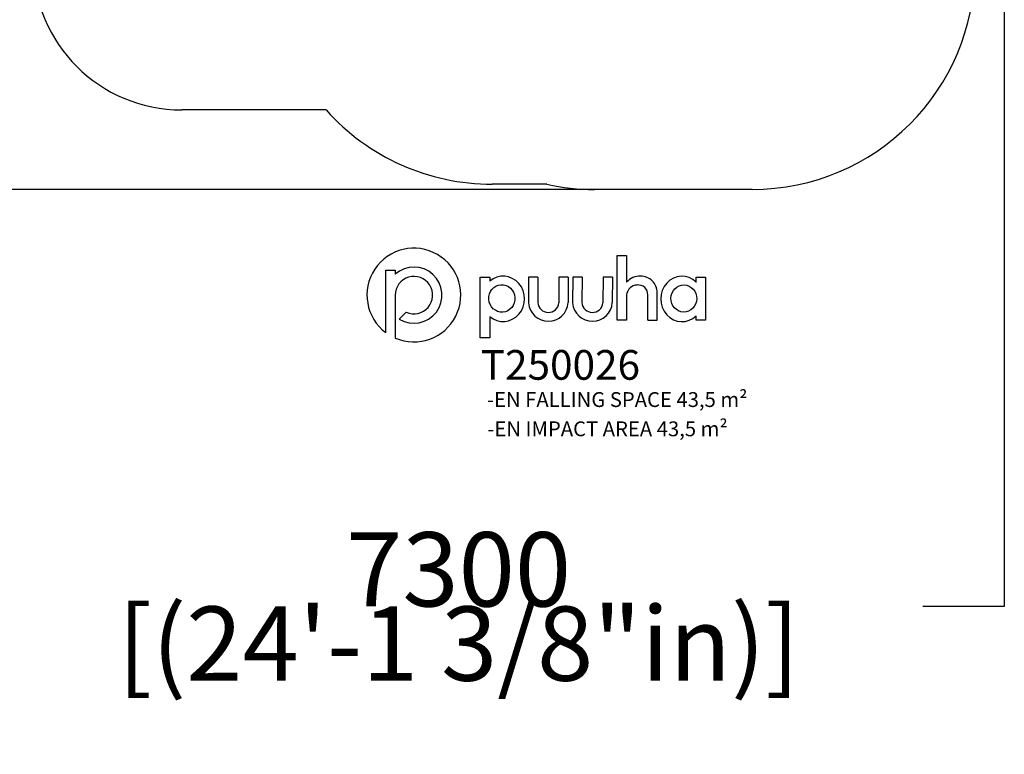
# Model space of a CAD drawing. Units: millimetres. Extents: x -8500 to 7714, y -7337 to 6495.
# Drawn here: x -3005 to 3622, y -7337 to -2390 of the extents above; entities that cross this region are included whole.
import ezdxf

# ---------------------------------------------------------------- set-up
doc = ezdxf.new("R2010")
doc.units = ezdxf.units.MM
doc.layers.add('DIM', color=150, linetype='Continuous', lineweight=50)
for name, color, linetype in [('Impactarea', 170, 'Continuous'), ('Logo', 104, 'Continuous'), ('text', 104, 'Continuous'), ('TEXT2', 140, 'Continuous'), ('TEXT3', 170, 'Continuous')]:
    doc.layers.add(name, color=color, linetype=linetype)
doc.styles.add('PG_falling', font='GIL_____.TTF', dxfattribs={"height": 70})
doc.styles.add('PG_title', font='GIL_____.TTF', dxfattribs={"height": 200})
doc.dimstyles.new('PG_Play', dxfattribs={"dimtxt": 500, "dimasz": 1.8, "dimexe": 0.18, "dimexo": 0.0625, "dimgap": 0.09, "dimtad": 0, "dimtih": 1, "dimtoh": 1, "dimdec": 0, "dimrnd": 100, "dimzin": 0, "dimdsep": 46, "dimtxsty": 'Standard', "dimcen": 0.09, "dimclrd": 5, "dimadec": 0, "dimazin": 0, "dimtfac": 1, "dimtdec": 0, "dimtofl": 0, "dimtmove": 1, "dimatfit": 3, "dimfxl": 1, "dimtolj": 1, "dimtzin": 0, "dimarcsym": 0})

# ---------------------------------------------------------------- blocks, each defined once
blk = doc.blocks.new('*D15')
at = {"layer": 'Defpoints', "color": 0, "transparency": 16777216}
for p in [(-3722.9, 1977.2), (3622.3, 1686.3), (3622.3, -6341.3)]:
    blk.add_point(p, dxfattribs=at)
at = {"layer": 'DIM', "color": 0, "lineweight": -2, "transparency": 16777216}
for p, q in [((-3722.9, 1977.1), (-3722.9, -6341.4)), ((3622.3, 1686.3), (3622.3, -6341.4))]:
    blk.add_line(p, q, dxfattribs=at)
at = {"layer": 'DIM', "color": 5, "lineweight": -2, "transparency": 16777216}
for p, q in [((-3721.1, -6341.3), (-3175.4, -6341.3)), ((3620.5, -6341.3), (3074.8, -6341.3))]:
    blk.add_line(p, q, dxfattribs=at)
at = {"layer": 'DIM', "color": 5, "transparency": 16777216}
for points in [[(-3721.1, -6341), (-3721.1, -6341.6), (-3722.9, -6341.3)], [(3620.5, -6341), (3620.5, -6341.6), (3622.3, -6341.3)]]:
    blk.add_solid(points, dxfattribs=at)
at = {"layer": 'DIM', "color": 0, "transparency": 16777216, "char_height": 500, "attachment_point": 5}
for s, insert in [('\\A1;7300', (-50.3, -6091.2)), ('\\A1;[(24\'-1 3/8"in)]', (-50.3, -6591.4))]:
    blk.add_mtext(s, dxfattribs=dict(at, insert=insert))
blk = doc.blocks.new('*D16')
at = {"layer": 'Defpoints', "color": 0, "transparency": 16777216}
for p in [(-6794.6, 3827.2), (1370.2, 3827.2), (1636.5, -3533)]:
    blk.add_point(p, dxfattribs=at)
at = {"layer": 'DIM', "color": 0, "lineweight": -2, "transparency": 16777216}
for p, q in [((1370.1, 3827.2), (-6794.7, 3827.2)), ((1636.4, -3533), (-6794.7, -3533))]:
    blk.add_line(p, q, dxfattribs=at)
at = {"layer": 'DIM', "color": 5, "lineweight": -2, "transparency": 16777216}
for p, q in [((-6794.6, 3825.4), (-6794.6, 647.3)), ((-6794.6, -3531.2), (-6794.6, -353.1))]:
    blk.add_line(p, q, dxfattribs=at)
at = {"layer": 'DIM', "color": 5, "transparency": 16777216}
for points in [[(-6794.9, 3825.4), (-6794.3, 3825.4), (-6794.6, 3827.2)], [(-6794.9, -3531.2), (-6794.3, -3531.2), (-6794.6, -3533)]]:
    blk.add_solid(points, dxfattribs=at)
at = {"layer": 'DIM', "color": 0, "transparency": 16777216, "char_height": 500, "attachment_point": 5}
for s, insert in [('\\A1;7400', (-6794.6, 397.2)), ('\\A1;[(24\'-2"in)]', (-6794.6, -103))]:
    blk.add_mtext(s, dxfattribs=dict(at, insert=insert))

msp = doc.modelspace()

# ---------------------------------------------------------------- linework, layer by layer
at = {"layer": 'Impactarea'}
for p, q in [((-942.4, -2998), (-1913.8, -2998)), ((542.8, -3498), (175.6, -3498)), ((1925, -3533), (865, -3533))]:
    msp.add_line(p, q, dxfattribs=at)
for centre, radius, start, end in [((-1913.8, -1998), 1000, 180, 270), ((1925, -2033), 1500, 270, 0), ((175.6, -1998), 1500, 221.81031, 270), ((865, -2033), 1500, 257.5985, 270)]:
    msp.add_arc(centre, radius, start, end, dxfattribs=at)
at = {"layer": 'Logo'}
for p, q in [((1080.6, -3978.9), (1080.6, -4158.5)), ((-540.3, -4076.9), (-477.3, -4076.9)), ((-540.3, -4497.2), (-540.3, -4076.9)), ((-477.3, -4076.9), (-477.3, -4104.1)), ((95.6, -4124.1), (158.6, -4124.1)), ((95.6, -4533.3), (95.6, -4124.1)), ((158.6, -4124.1), (158.6, -4150)), ((420.1, -4124.1), (419.9, -4297.4)), ((483.4, -4124.1), (420.1, -4124.1)), ((483.4, -4124.1), (482.5, -4295.2)), ((624.4, -4124.1), (624.2, -4297.4)), ((687.7, -4124.1), (624.4, -4124.1)), ((687.7, -4124.1), (686.8, -4295.2)), ((717.2, -4124.1), (717, -4297.4)), ((780.5, -4124.1), (717.2, -4124.1)), ((780.5, -4124.1), (779.6, -4295.2)), ((921.5, -4124.1), (921.3, -4297.4)), ((984.8, -4124.1), (921.5, -4124.1)), ((984.8, -4124.1), (983.9, -4295.2)), ((1547.7, -4159.1), (1547.7, -4124.1)), ((1547.7, -4124.1), (1610.7, -4124.1)), ((1610.7, -4124.1), (1610.7, -4412.8)), ((1285.7, -4412.8), (1285.7, -4227.7)), ((-477.4, -4245), (-477.4, -4533.6)), ((1222.5, -4412.8), (1223.3, -4242.2)), ((-449.7, -4406.2), (-403.2, -4359.7)), ((158.6, -4389.4), (158.6, -4533.3)), ((1222.5, -4412.8), (1285.7, -4412.8)), ((1547.7, -4412.8), (1547.7, -4383.6)), ((1610.7, -4412.8), (1547.7, -4412.8)), ((-477.4, -4533.6), (-477.6, -4533.6)), ((158.6, -4533.3), (95.6, -4533.3))]:
    msp.add_line(p, q, dxfattribs=at)
msp.add_lwpolyline([(1080.6, -4243.3), (1080.6, -4412.8), (1017.3, -4412.8), (1017.3, -3978.9), (1080.6, -3978.9)], dxfattribs=at)
for centre, radius, start, end in [((-351.6, -4244.2), 315.6, 246.48611, 233.28168), ((-351.4, -4244.9), 189, 238.6328, 131.81218), ((-351.2, -4245), 126.1, 245.57736, 180), ((1171.6, -4236.3), 119.8, 88.55663, 139.46333), ((1174.9, -4227.6), 110.9, 359.93882, 90.14558), ((1151.9, -4248), 71.5, 90, 176.17885), ((1157.5, -4242), 65.8, 359.86485, 94.89975), ((553.3, -4286.5), 133.8, 184.68186, 356.26476), ((553.5, -4289.8), 71.1, 184.34457, 353.87187), ((850.4, -4286.5), 133.8, 184.68186, 356.26476), ((850.6, -4289.8), 71.1, 184.34457, 353.87187)]:
    msp.add_arc(centre, radius, start, end, dxfattribs=at)
for centre, major_axis, ratio, start_param, end_param in [((248.6, -4269.7), (0.7, 152.7), 0.948707, 2.475857, 6.957897), ((1452.4, -4270.3), (2.5, -152.7), 0.928103, 2.386888, 7.003136)]:
    msp.add_ellipse(centre, major_axis=major_axis, ratio=ratio, start_param=start_param, end_param=end_param, dxfattribs=at)
for centre, major_axis, ratio in [((240.7, -4267), (-6.3, 92.2), 0.953624), ((1465.4, -4267.4), (2.3, 91.4), 0.945781)]:
    msp.add_ellipse(centre, major_axis=major_axis, ratio=ratio, dxfattribs=at)

# ---------------------------------------------------------------- texts
at = {"layer": 'text', "insert": (98.6, -4614.4), "char_height": 200, "attachment_point": 1, "style": 'PG_title'}
msp.add_mtext_dynamic_manual_height_columns('{\\C85;\\c4766296;T250026}', width=1723.755, gutter_width=350, heights=[0], dxfattribs=at)
at = {"layer": 'TEXT2', "insert": (143.1, -5095), "char_height": 100, "attachment_point": 1, "style": 'PG_title'}
msp.add_mtext_dynamic_manual_height_columns('-EN IMPACT AREA 43,5 m²', width=1909.966, gutter_width=350, heights=[102], dxfattribs=at)
at = {"layer": 'TEXT3', "insert": (140.7, -4898), "char_height": 100, "attachment_point": 1, "style": 'PG_falling'}
msp.add_mtext_dynamic_manual_height_columns('-EN FALLING SPACE 43,5 m²', width=2008.634, gutter_width=350, heights=[0], dxfattribs=at)

# ---------------------------------------------------------------- dimensions: what is measured, and where the dimension line sits
at = {"layer": 'DIM'}
dim = msp.add_linear_dim(base=(-6794.6, 3827.2), p1=(1636.5, -3533), p2=(1370.2, 3827.2), angle=90, dimstyle='PG_Play', override={"dimpost": '\\X'}, dxfattribs=at)
dim.commit()
dim.dimension.update_dxf_attribs({"geometry": '*D16', "text_midpoint": (-6794.6, 147.1)})
dim = msp.add_linear_dim(base=(3622.3, -6341.3), p1=(-3722.9, 1977.2), p2=(3622.3, 1686.3), dimstyle='PG_Play', override={"dimpost": '\\X'}, dxfattribs=at)
dim.commit()
dim.dimension.update_dxf_attribs({"geometry": '*D15', "text_midpoint": (-50.3, -6341.3)})

doc.saveas('drawing.dxf')
